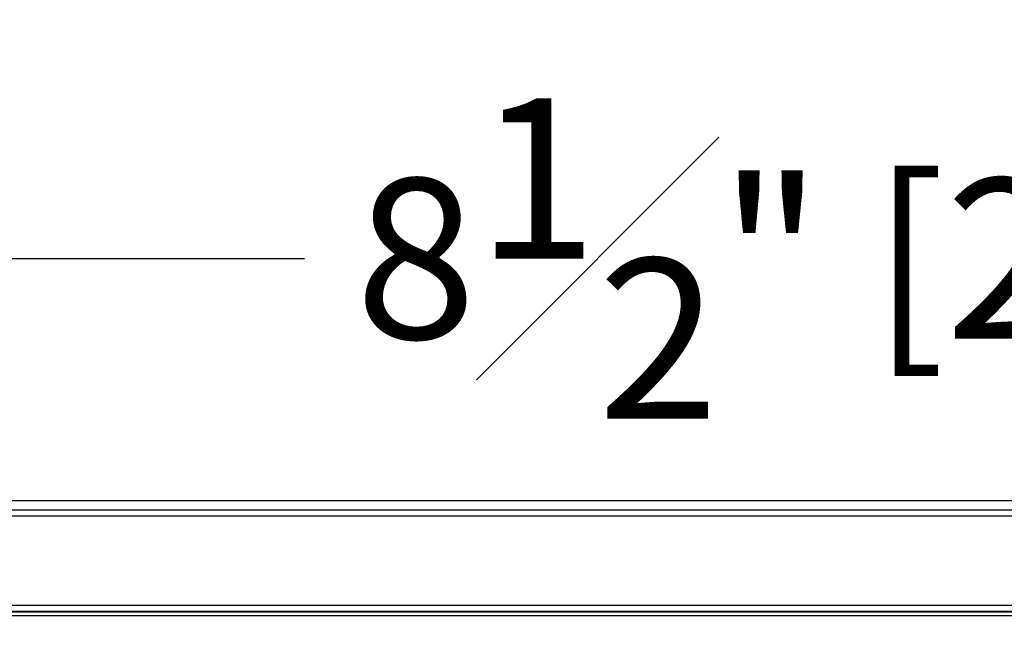
# Model space of a CAD drawing. Units: inches. Extents: x 0 to 13.9, y 0 to 10.8.
# Drawn here: x 5.4 to 7, y 6.3 to 7.3 of the extents above; entities that cross this region are included whole.
import ezdxf

# ---------------------------------------------------------------- set-up
doc = ezdxf.new("R2010")
doc.units = ezdxf.units.IN
doc.header["$MEASUREMENT"] = 0
doc.header["$PDSIZE"] = -1
doc.styles.add('Arial', font='arial.ttf')
doc.dimstyles.new('Atlas', dxfattribs={"dimtxt": 0.5, "dimasz": 0.5, "dimexe": 0, "dimexo": 0.0625, "dimgap": 0.25, "dimtad": 0, "dimtih": 1, "dimtoh": 1, "dimdec": 4, "dimrnd": 1e-09, "dimzin": 12, "dimdsep": 46, "dimlunit": 4, "dimtxsty": 'Arial', "dimcen": 0.09, "dimadec": 0, "dimazin": 3, "dimtfac": 1, "dimtdec": 4, "dimtofl": 0, "dimtmove": 0, "dimatfit": 3, "dimfxl": 1, "dimfrac": 1, "dimtolj": 1, "dimtzin": 12, "dimarcsym": 0})

# ---------------------------------------------------------------- blocks, each defined once
blk = doc.blocks.new('*D2')
at = {"color": 0, "lineweight": -2, "transparency": 16777216}
for p, q in [((2.5096, 6.3601), (2.5096, 6.9432)), ((2.7596, 6.9432), (5.8781, 6.9432)), ((10.7596, 6.9432), (7.641, 6.9432)), ((11.0096, 6.3601), (11.0096, 6.9432))]:
    blk.add_line(p, q, dxfattribs=at)
at = {"color": 0, "transparency": 16777216}
for points in [[(2.7596, 6.9849), (2.7596, 6.9015), (2.5096, 6.9432)], [(10.7596, 6.9849), (10.7596, 6.9015), (11.0096, 6.9432)]]:
    blk.add_solid(points, dxfattribs=at)
at = {"layer": 'Defpoints', "color": 0, "transparency": 16777216}
for p in [(11.0096, 6.9432), (2.5096, 6.3289), (11.0096, 6.3289)]:
    blk.add_point(p, dxfattribs=at)
at = {"color": 0, "transparency": 16777216, "insert": (6.7596, 6.9432), "char_height": 0.25, "attachment_point": 5, "style": 'Arial'}
blk.add_mtext('\\A1;8{\\H1x;\\S1#2;}" [216]', dxfattribs=at)

msp = doc.modelspace()

# ---------------------------------------------------------------- linework, layer by layer
for points in [[(10.89153, 6.565), (10.89153, 6.565), (2.62764, 6.565), (2.62764, 6.565)], [(2.64153, 6.55111), (2.64153, 6.55111), (10.87764, 6.55111), (10.87764, 6.55111)], [(10.87764, 6.54138), (10.87764, 6.54138), (2.64153, 6.54138), (2.64153, 6.54138)], [(2.69986, 6.4025), (2.69986, 6.4025), (10.81931, 6.4025), (10.81931, 6.4025)], [(10.81931, 6.39277), (10.81931, 6.39277), (2.69986, 6.39277), (2.69986, 6.39277)], [(10.81792, 6.39139), (10.81792, 6.39139), (2.70125, 6.39139), (2.70125, 6.39139)], [(10.81792, 6.38583), (10.81792, 6.38583), (2.70125, 6.38583), (2.70125, 6.38583)]]:
    msp.add_open_spline(points, degree=3)

# ---------------------------------------------------------------- dimensions: what is measured, and where the dimension line sits
dim = msp.add_linear_dim(base=(11.00958, 6.94321), p1=(2.50958, 6.32889), p2=(11.00958, 6.32889), dimstyle='Atlas', override={"dimscale": 0.5})
dim.commit()
dim.dimension.update_dxf_attribs({"geometry": '*D2', "text_midpoint": (6.75958, 6.94321), "dimtype": 160})

doc.saveas('drawing.dxf')
